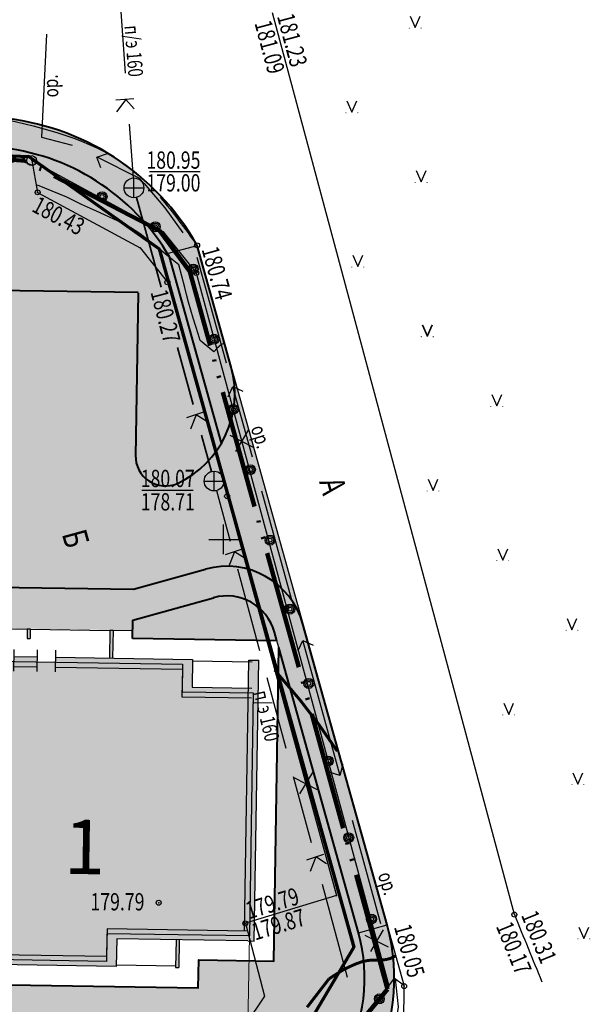
# Model space of a CAD drawing. Units: millimetres. Extents: x 1322350 to 1325140, y 493833 to 496082.
# Drawn here: x 1324062 to 1324091, y 495951 to 496000 of the extents above; entities that cross this region are included whole.
import ezdxf

# ---------------------------------------------------------------- set-up
doc = ezdxf.new("R2010")
doc.units = ezdxf.units.MM
for name, pattern in [('8_2', [5, 4, -1]), ('ACAD_ISO05W100', [33, 24, -3, 0, -3, 0, -3]), ('CONTI', [0])]:
    doc.linetypes.add(name, pattern=pattern)
doc.layers.get('Defpoints').update_dxf_attribs({"color": 6})
for name, color, linetype, lineweight in [('Газон', 64, 'Continuous', 30), ('Граница', 5, 'ACAD_ISO05W100', 70), ('Дороги', 146, 'Continuous', 40), ('Здания', 250, 'Continuous', 25), ('Здания штрих', 11, 'Continuous', 25), ('Номер по экспликации', 24, 'Continuous', 50), ('размеры', 250, 'Continuous', 30), ('Снос', 20, 'Continuous', 30), ('Штрих трот', 13, 'Continuous', 25)]:
    doc.layers.add(name, color=color, linetype=linetype, lineweight=lineweight)
doc.layers.add('Покрытия дорог', color=7, linetype='Continuous', lineweight=25, true_color=0xa6c3d8)
doc.layers.add('Топосъемка', color=251, linetype='Continuous')
doc.styles.add('MAIN', font='times.ttf')
doc.styles.add('SHRFT', font='arial.ttf', dxfattribs={"width": 0.75})
doc.styles.get("Standard").update_dxf_attribs({"font": 'simplex.shx', "width": 0.8})
doc.styles.add('style1', font='timesi.ttf')
doc.linetypes.add('122 Кан', pattern='A,2,-1,4,-1,1.5,-0.7,["К",style1,S=1,R=0,X=-0.68,Y=-0.5],-0.4,1.5,-1,4,-1,3', length=21.1)
doc.dimstyles.new('ISO-25', dxfattribs={"dimtxt": 2.5, "dimasz": 2.5, "dimexe": 1.25, "dimexo": 0.625, "dimtad": 1, "dimtxsty": 'Standard', "dimcen": 2.5, "dimadec": 0, "dimazin": 0, "dimtfac": 1, "dimtmove": 0, "dimatfit": 3, "dimfxl": 1, "dimarcsym": 0})
pattern_1 = [(0, (1447.065738607198, 378.4056191678974), (0.714375, 0.4124445967499999), [0.47625, -0.9524999999999999]), (120, (1447.065738607198, 378.4056191678974), (-0.7143749984391286, 0.4124445994535086), [0.4762499999999996, -0.9524999999999992]), (59.99999999999999, (1447.065738607198, 378.4056191678974), (1.560871365491323e-09, 0.8248891962035083), [-0.9524999999999999, 0.47625])]

# ---------------------------------------------------------------- blocks, each defined once
blk = doc.blocks.new('9эт дом')
at = {"layer": 'Здания'}
h = blk.add_hatch(color=256, dxfattribs=at)
h.dxf.hatch_style = 1
h.paths.add_polyline_path([(-7.300000000130385, 13.95000000001164), (-7.140000000130385, 13.95000000001164), (-7.140000000130385, 15.36999999999534), (-7.300000000130385, 15.36999999999534)])
h.paths.add_polyline_path([(-11.32000000006519, 15.36999999999534), (-11.48000000006519, 15.36999999999534), (-11.48000000006519, 14.86999999999534), (-11.32000000006519, 14.86999999999534)])
h.paths.add_polyline_path([(-13.85999999995343, 13.95000000001164), (-13.69999999995343, 13.95000000001164), (-13.69999999995343, 15.36999999999534), (-13.85999999995343, 15.36999999999534)])
h = blk.add_hatch(color=256, dxfattribs=at)
h.dxf.hatch_style = 1
h.paths.add_polyline_path([(-20.75, 13.95999999996275), (-21.25, 13.95999999996275), (-21.25, -0.2500000000000018), (-20.75, -0.2500000000000009)])
h = blk.add_hatch(color=256, dxfattribs=at)
h.dxf.hatch_style = 1
h.paths.add_polyline_path([(-0.2499999998835847, -0.2500000000000004), (0.2500000001164153, -0.2500000000000004), (0.2499999998835847, 13.95999999996275), (-0.2500000001164154, 13.95999999996275)])
h = blk.add_hatch(color=256, dxfattribs=at)
h.dxf.hatch_style = 1
h.paths.add_polyline_path([(-13.06500000017695, 13.45000000001164), (-13.06500000017695, 13.95000000001164), (-17.9000000001397, 13.95000000001164), (-17.9000000001397, 12.54999999998836), (-20.92000000015832, 12.54999999998836), (-20.92000000015832, 12.04999999998836), (-17.4000000001397, 12.04999999998836), (-17.4000000001397, 13.45000000001164)])
h.paths.add_polyline_path([(-10.95500000007451, 13.45000000001164), (-10.95500000007451, 13.95000000001164), (-12.13500000000931, 13.95000000001164), (-12.13500000000931, 13.45000000001164)])
h.paths.add_polyline_path([(-10.0250000001397, 13.95000000001164), (-10.0250000001397, 13.45000000001164), (-3.600000000093132, 13.45000000001164), (-3.600000000093132, 12.04999999998836), (-0.08000000012702912, 12.04999999998836), (-0.08000000013522168, 12.54999999998836), (-3.100000000093132, 12.54999999998836), (-3.100000000093132, 13.95000000001164)])
h = blk.add_hatch(color=256, dxfattribs=at)
h.dxf.hatch_style = 1
h.paths.add_polyline_path([(-14.30000000004657, -0.25), (-14.30000000004657, -1.650000000023283), (-6.699999999953434, -1.650000000023283), (-6.699999999953436, -0.25), (-0.07999999992549078, -0.25), (-0.07999999993368512, 0.25), (-7.199999999953434, 0.2500000000000001), (-7.199999999953434, -1.150000000023283), (-13.80000000004657, -1.150000000023283), (-13.80000000004657, 0.2500000000000001), (-20.92000000015832, 0.2500000000000001), (-20.92000000015832, -0.25)])
h = blk.add_hatch(color=256, dxfattribs=at)
h.dxf.hatch_style = 1
h.paths.add_polyline_path([(-3.700000000037253, -1.660000000032596), (-3.540000000037253, -1.660000000032596), (-3.540000000037253, -0.25), (-3.700000000037253, -0.25)])
h.paths.add_polyline_path([(-17.46000000004657, -1.660000000032596), (-17.30000000004657, -1.660000000032596), (-17.30000000004656, -0.25), (-17.46000000004657, -0.25)])
for p, q in [((-13.85999999995343, 15.36999999999534), (-13.85999999995343, 13.95000000001164)), ((-13.85999999986961, 15.36999999999534), (-13.69999999995343, 15.36999999999534)), ((-13.69999999995343, 15.36999999999534), (-13.69999999995343, 13.95000000001164)), ((-13.69999999995343, 15.34999999997672), (-11.47999999998137, 15.34999999997672)), ((-11.480000000065191, 15.36999999999534), (-11.480000000065191, 14.86999999999534)), ((-11.47999999998137, 15.36999999999534), (-11.32000000006519, 15.36999999999534)), ((-11.32000000006519, 15.36999999999534), (-11.32000000006519, 14.86999999999534)), ((-11.32000000006519, 15.34999999997672), (-7.300000000046566, 15.34999999997672)), ((-7.300000000130385, 15.36999999999534), (-7.300000000130385, 13.95000000001164)), ((-7.300000000046566, 15.36999999999534), (-7.140000000130385, 15.36999999999534)), ((-7.140000000130385, 15.36999999999534), (-7.140000000130385, 13.95000000001164)), ((-11.47999999998137, 14.86999999999534), (-11.32000000006519, 14.86999999999534)), ((-20.75, 13.95999999996275), (-21.25, 13.95999999996275)), ((-21.25, -0.25), (-21.25, 13.95999999996275)), ((-21.08000000015832, 13.95999999996275), (-21.08000000015832, -0.25)), ((-20.92000000015832, 13.95999999996275), (-20.92000000015832, -0.25)), ((-20.75, 0.25), (-20.75, 13.95999999996275)), ((-13.06500000017695, 14.31191490264609), (-13.06500000017695, 13.21587325644214)), ((-12.13500000000931, 14.31191490264609), (-12.13500000000931, 13.21587325644214)), ((-10.95500000007451, 14.31191490264609), (-10.95500000007451, 13.21587325644214)), ((-10.0250000001397, 14.31191490264609), (-10.0250000001397, 13.21587325644214)), ((-0.2500000000000001, 13.95999999996275), (0.25, 13.95999999996275)), ((-0.2500000000000002, 0.25), (-0.2500000000000001, 13.95999999996275)), ((0.25, -0.25), (0.25, 13.95999999996275)), ((-20.92000000015832, 13.86999999999534), (-17.9000000001397, 13.86999999999534)), ((-17.9000000001397, 12.54999999998836), (-17.9000000001397, 13.95000000001164)), ((-17.9000000001397, 13.95000000001164), (-13.06500000017695, 13.95000000001164)), ((-12.13500000000931, 13.95000000001164), (-10.95500000007451, 13.95000000001164)), ((-10.0250000001397, 13.95000000001164), (-3.100000000093132, 13.95000000001164)), ((-3.100000000093132, 13.95000000001164), (-3.100000000093132, 12.54999999998836)), ((-3.100000000093132, 13.86999999999534), (-0.0800000000745058, 13.87000000005355)), ((-17.4000000001397, 12.04999999998836), (-17.4000000001397, 13.45000000001164)), ((-17.4000000001397, 13.45000000001164), (-13.06500000017695, 13.45000000001164)), ((-12.13500000000931, 13.45000000001164), (-10.95500000007451, 13.45000000001164)), ((-10.0250000001397, 13.45000000001164), (-3.600000000093132, 13.45000000001164)), ((-3.600000000093132, 13.45000000001164), (-3.600000000093132, 12.04999999998836)), ((-20.92000000015832, 12.54999999998836), (-17.9000000001397, 12.54999999998836)), ((-3.100000000093132, 12.54999999998836), (-0.0800000000745058, 12.54999999998836)), ((-20.92000000015832, 12.04999999998836), (-17.4000000001397, 12.04999999998836)), ((-3.600000000093132, 12.04999999998836), (-0.08000000007450592, 12.04999999998836)), ((-13.80000000004657, 0.2500000000000001), (-20.92000000015832, 0.25)), ((-13.80000000004657, -1.150000000023283), (-13.80000000004657, 0.2500000000000001)), ((-0.07999999984167505, 0.25), (-7.199999999953434, 0.2500000000000001)), ((-7.199999999953434, 0.2500000000000001), (-7.199999999953434, -1.150000000023283)), ((-20.92000000015832, -0.25), (-21.25, -0.25)), ((-14.30000000004657, -0.25), (-20.92000000015832, -0.25)), ((-17.46000000004657, -0.25), (-17.46000000004657, -1.660000000032596)), ((-17.30000000004657, -0.25), (-17.30000000004657, -1.660000000032596)), ((-14.30000000004657, -1.650000000023283), (-14.30000000004657, -0.25)), ((-0.07999999984167516, -0.25), (-6.699999999953434, -0.25)), ((-6.699999999953434, -0.25), (-6.699999999953434, -1.650000000023283)), ((-3.700000000037253, -0.25), (-3.700000000037253, -1.660000000032596)), ((-3.540000000037253, -0.25), (-3.540000000037253, -1.660000000032596)), ((-0.07999999984167516, -0.25), (0.25, -0.25)), ((-7.199999999953434, -1.150000000023283), (-13.80000000004657, -1.150000000023283)), ((-17.30000000004657, -1.660000000032596), (-17.45999999996275, -1.660000000032596)), ((-17.30000000004657, -1.570000000006985), (-14.30000000004657, -1.570000000006985)), ((-6.699999999953434, -1.650000000023283), (-14.30000000004657, -1.650000000023283)), ((-6.699999999953434, -1.570000000006985), (-3.699999999953434, -1.570000000006985)), ((-3.699999999953434, -1.660000000032596), (-3.540000000037253, -1.660000000032596))]:
    blk.add_line(p, q, dxfattribs=at)
blk.add_lwpolyline([(-21, 0), (-21, 12.29999999998836), (-17.4000000001397, 12.29999999998836), (-17.4000000001397, 13.70000000001164), (-3.600000000093132, 13.70000000001164), (-3.600000000093132, 12.29999999998836), (0, 12.29999999998836), (0, 0), (-7.199999999953434, 0), (-7.199999999953434, -1.400000000023283), (-13.80000000004657, -1.400000000023283), (-13.80000000004657, 0)], close=True, dxfattribs=at)
blk = doc.blocks.new('_ArchTick')
at = {"color": 0, "linetype": 'ByBlock', "lineweight": 0, "const_width": 0.15}
blk.add_lwpolyline([(-0.5, -0.5), (0.5, 0.5)], dxfattribs=at)
blk = doc.blocks.new('*D86')
at = {"layer": 'Defpoints', "color": 0, "transparency": 16777216}
for p in [(1324074.091715591, 495953.9602707713), (1324052.94811981, 495945.1471636325), (1324073.527832584, 495918.6930661522)]:
    blk.add_point(p, dxfattribs=at)
at = {"layer": 'размеры', "color": 0, "lineweight": 20, "transparency": 16777216}
for p, q in [((1324074.091715591, 495953.9602707713), (1324073.519839166, 495918.193130051)), ((1324052.94811981, 495945.1471636325), (1324052.522522916, 495918.5288535642)), ((1324052.030580232, 495919.0367830824), (1324074.027768685, 495918.6850727352))]:
    blk.add_line(p, q, dxfattribs=at)
for p, rotation in [((1324052.530516333, 495919.0287896654), 179.0839828642422), ((1324073.527832584, 495918.6930661522), 359.0839828642422)]:
    blk.add_blockref('_ArchTick', p, dxfattribs=dict(at, rotation=rotation))
at = {"layer": 'размеры', "transparency": 16777216, "insert": (1324063.049062841, 495920.1048165415), "char_height": 1.25, "attachment_point": 5, "rotation": 359.08398286424216}
blk.add_mtext('21,0', dxfattribs=at)
blk = doc.blocks.new('BL_333')
at = {"color": 0}
for p, q in [((0, -1.5), (0, 1.5)), ((-1.5, 0), (1.5, 0))]:
    blk.add_line(p, q, dxfattribs=at)
blk = doc.blocks.new('416')
blk.add_lwpolyline([(-0.25, 0.6000000000000179), (0, 0.02499999999999991), (0.25, 0.5999999999999823)])
at = {"const_width": 0.025}
for points in [[(-0.3125, 0, 1), (-0.2874999999999943, 0, 1)], [(0.2874999999999943, 0, 1), (0.3125, 0, 1)]]:
    blk.add_lwpolyline(points, format="xyb", close=True, dxfattribs=at)
blk = doc.blocks.new('117(2_2)')
for points in [[(0, -0.5), (0, 0.5)], [(-0.5, 0), (0.5, 0)]]:
    blk.add_lwpolyline(points)
blk.add_circle((0, 0), 0.5)

msp = doc.modelspace()

# ---------------------------------------------------------------- hatches: boundary and pattern name
at = {"layer": 'Газон', "linetype": 'Continuous', "ltscale": 100}
h = msp.add_hatch(color=256, dxfattribs=at)
h.dxf.hatch_style = 1
h.set_gradient(color1=(141, 185, 152), color2=(195, 223, 200), tint=1, name='SPHERICAL')
edge = h.paths.add_edge_path()
edge.add_arc((1324068.353846834, 495981.4038837123), 4.999999999661163, 294.8249464500907, 330.0308585499442)
edge.add_line((1324072.685319683, 495978.9062162091), (1324070.053750347, 495988.329094374))
edge.add_arc((1324060.31249611, 495982.6461831873), 11.27774417436125, 30.25868787811959, 84.85558803021625)
edge.add_line((1324061.323730114, 495993.8784990417), (1324050.470437497, 495994.3895310018))
edge.add_line((1324050.470437497, 495994.3895310018), (1324050.423846773, 495993.4026698454))
edge.add_line((1324050.423846773, 495993.4026698454), (1324041.43378174, 495993.8253088391))
edge.add_line((1324041.43378174, 495993.8253088391), (1324041.056616092, 495982.801295761))
edge.add_line((1324041.056616092, 495982.801295761), (1324043.19471504, 495981.7186219356))
edge.add_arc((1324041.036190121, 495983.8020734405), 2.999999999902486, 316.013900211051, 359.0839828713505)
edge.add_line((1324044.035806728, 495983.7541129389), (1324044.0858723, 495986.885387973))
edge.add_line((1324044.0858723, 495986.885387973), (1324068.471543979, 495986.5212289437))
edge.add_line((1324068.471543979, 495986.5212289437), (1324068.339159281, 495978.2414294999))
edge.add_arc((1324069.839431402, 495978.2349569029), 1.500286082588812, 179.7528113807567, 294.1434906835032)
h = msp.add_hatch(color=256, dxfattribs=at)
h.dxf.hatch_style = 1
h.set_gradient(color1=(141, 185, 152), color2=(195, 223, 200), tint=1, name='SPHERICAL')
edge = h.paths.add_edge_path()
edge.add_line((1324075.479803543, 495968.8999888997), (1324075.356117629, 495969.3428718911))
edge.add_arc((1324072.948254535, 495968.6704171932), 2.500000000487647, 15.6036917148576, 105.6036916913714)
edge.add_line((1324072.275799838, 495971.0782802877), (1324068.206457794, 495969.9418169323))
edge.add_line((1324068.206457794, 495969.9418169323), (1324068.191663304, 495969.0165180797))
edge.add_line((1324068.191663304, 495969.0165180797), (1324075.479803543, 495968.8999888997))
h = msp.add_hatch(color=256, dxfattribs=at)
h.dxf.hatch_style = 1
h.set_gradient(color1=(141, 185, 152), color2=(195, 223, 200), tint=1, name='SPHERICAL')
h.paths.add_polyline_path([(1324079.368229619, 495949.1924568334), (1324079.583487377, 495949.4530320136, 0.1397945662131339), (1324079.608909142, 495954.1148724821), (1324075.575278591, 495968.5581207484), (1324075.321572302, 495952.6904469758), (1324071.532056655, 495952.7510370766), (1324071.509515218, 495951.3412172711), (1324055.591549757, 495951.5957276678), (1324055.614091192, 495953.0055474732), (1324054.324256051, 495953.026170489), (1324054.17797652, 495943.877339837), (1324050.388460873, 495943.9379299378), (1324050.365919437, 495942.5281101323), (1324034.447953975, 495942.782620529), (1324034.47049541, 495944.1924403344), (1324033.18066027, 495944.2130633502), (1324033.068365691, 495937.1897698333), (1324041.828229619, 495939.6624568334), (1324052.448229619, 495942.3724568334)])
at = {"layer": 'Здания штрих'}
h = msp.add_hatch(color=256, dxfattribs=at)
h.dxf.hatch_style = 1
h.paths.add_polyline_path([(1324074.03438889, 495966.0127275187), (1324070.684817012, 495966.0662834125), (1324070.707198579, 495967.4661044959), (1324064.283019679, 495967.5688199041), (1324064.287016387, 495967.8187879547), (1324063.357135239, 495967.8336557103), (1324063.35313853, 495967.5836876597), (1324062.173289332, 495967.6025521238), (1324062.17728604, 495967.8525201743), (1324061.247404892, 495967.8673879299), (1324061.243408183, 495967.6174198794), (1324056.908962186, 495967.6867228046), (1324056.886580618, 495966.2869017212), (1324053.53700874, 495966.340457615), (1324053.3483641, 495954.5419656266), (1324060.297475906, 495954.4308571306), (1324060.275094339, 495953.0310360472), (1324066.874250875, 495952.925522943), (1324066.896632442, 495954.3253440264), (1324073.845744249, 495954.2142355304)])
at = {"layer": 'Покрытия дорог'}
h = msp.add_hatch(color=256, dxfattribs=at)
h.dxf.hatch_style = 1
edge = h.paths.add_edge_path()
edge.add_arc((1324058.850761462, 495956.6542696602), 15.00000000066125, 89.08398286475602, 118.46431694133881, ccw=False)
edge.add_line((1324059.090563971, 495971.6523526969), (1324068.231470521, 495971.5061998636))
edge.add_line((1324068.231470521, 495971.5061998636), (1324071.872327019, 495972.5229981442))
edge.add_arc((1324072.948254535, 495968.6704171937), 3.999999999885362, 15.603691699183173, 105.6036917018165, ccw=False)
edge.add_line((1324076.800835485, 495969.746344709), (1324073.169580121, 495982.7488054174))
edge.add_arc((1324068.353853933, 495981.4038960233), 4.999999999848497, -65.1829772298857, 15.60369169838009, ccw=False)
edge.add_arc((1324069.839431402, 495978.2349569036), 1.500286082908342, 178.4151541867639, 294.11752496245606, ccw=False)
edge.add_line((1324068.339719231, 495978.2764506915), (1324068.471543979, 495986.5212289437))
edge.add_line((1324068.471543979, 495986.5212289437), (1324044.0858723, 495986.885387973))
edge.add_line((1324044.0858723, 495986.885387973), (1324044.035806728, 495983.7541129389))
edge.add_arc((1324041.03619012, 495983.8020734417), 3.000000001058458, 269.08398288726755, 359.0839828483636, ccw=False)
edge.add_line((1324040.988229619, 495980.8024568334), (1324040.638229619, 495970.5724568334))
edge.add_line((1324040.638229619, 495970.5724568334), (1324034.898229619, 495970.7924568334))
edge.add_line((1324034.898229619, 495970.7924568334), (1324034.878559129, 495970.2175165124))
edge.add_arc((1324031.880313407, 495970.3200962009), 3.000000000013041, 289.36615028677784, 358.0404902999835, ccw=False)
edge.add_arc((1323995.817235272, 496072.9201713196), 111.7534873874076, 289.2639754380802, 289.3661532008481, ccw=False)
edge.add_line((1324032.687048108, 495967.4239209374), (1324024.153591664, 495967.5603613255))
edge.add_line((1324024.153591664, 495967.5603613255), (1323996.156663529, 495968.0080007745))
edge.add_line((1323996.156663529, 495968.0080007745), (1323996.140676695, 495967.0081285721))
edge.add_arc((1323994.640868391, 495967.0321088228), 1.499999999703724, 269.08398285123616, 359.0839828734314, ccw=False)
edge.add_line((1323994.61688814, 495965.5323005195), (1323979.768456854, 495965.7697102655))
edge.add_line((1323979.768456854, 495965.7697102655), (1323979.279259734, 495935.1736208718))
edge.add_arc((1323973.280026519, 495935.269541876), 6.000000000234036, 355.9544172646613, 359.08398286030615, ccw=False)
edge.add_line((1323979.265075951, 495934.8462413814), (1323984.782294865, 495934.7573129246))
edge.add_arc((1323990.777790061, 495934.989772281), 5.999999999768083, 179.0839828591236, 182.2203790532744, ccw=False)
edge.add_line((1323984.778556847, 495935.0856932853), (1323985.083905376, 495954.1832523511))
edge.add_arc((1323991.08313859, 495954.0873313478), 5.999999999287943, 89.08398285794982, 179.0839828690564, ccw=False)
edge.add_line((1323991.179059594, 495960.0865645616), (1324023.549645936, 495959.5689952283))
edge.add_arc((1324023.789449986, 495974.5670782393), 14.99999999959586, 269.0839769773493, 285.8760691065571)
edge.add_arc((1323995.817208383, 496072.9202530924), 117.2535735506869, 285.8760739320315, 298.4643161519816)
at = {"layer": 'Штрих трот'}
h = msp.add_hatch(dxfattribs=at)
h.set_pattern_fill('HONEY', color=256, scale=0.15)
h.set_pattern_definition(pattern_1)
edge = h.paths.add_edge_path()
edge.add_line((1324039.898229619, 495933.0424568334), (1324074.006795699, 495942.1683125452))
edge.add_arc((1324071.422174622, 495951.828526512), 9.999999999841469, 284.978828608746, 375.6036917012711)
edge.add_line((1324081.053626998, 495954.5183453007), (1324079.608909142, 495954.1148724824))
edge.add_arc((1324071.422174622, 495951.8285265119), 8.499999999763403, -75.0211713913647, 15.603691701803314, ccw=False)
edge.add_line((1324073.619102537, 495943.6173446402), (1324039.527298591, 495934.4959736908))
edge.add_line((1324039.527298591, 495934.4959736908), (1324022.717439884, 495930.4126800296))
edge.add_arc((1324019.530813151, 495943.5311940482), 13.49999999981346, 269.08398286421095, 283.65331394713843, ccw=False)
edge.add_line((1324019.314990893, 495930.032919316), (1323990.705849309, 495930.4903473706))
edge.add_arc((1323990.777790061, 495934.989772281), 4.499999999582358, 183.2699561735416, 269.0839828690801, ccw=False)
edge.add_line((1323986.285116674, 495934.7330899191), (1323984.782294865, 495934.7573129246))
edge.add_arc((1323990.777790062, 495934.9897722816), 6.000000000258201, 182.2203790592118, 269.0839828625293)
edge.add_line((1323990.681869058, 495928.990539067), (1324019.291010641, 495928.5331110124))
edge.add_arc((1324019.530813151, 495943.5311940489), 15.0000000004538, 269.083982863856, 283.6533139469394)
edge.add_line((1324023.071509521, 495928.9550673608), (1324039.898229619, 495933.0424568334))
edge = h.paths.add_edge_path()
edge.add_arc((1324060.305307231, 495982.6350660199), 12.78946264585067, 29.39483531484345, 84.82797789242726)
edge.add_line((1324061.458229619, 495995.3724568334), (1324050.541748942, 495995.9000139669))
edge.add_line((1324050.541748942, 495995.9000139669), (1324050.470437497, 495994.3895310018))
edge.add_line((1324050.470437497, 495994.3895310018), (1324061.387491875, 495993.8741257046))
edge.add_arc((1324060.229568446, 495982.4136709998), 11.51880239898769, 31.94885494645399, 84.23061780591172, ccw=False)
edge.add_line((1324070.003511762, 495988.5089840151), (1324072.685319683, 495978.906216209))
edge.add_arc((1324068.353853933, 495981.4038960231), 4.999999999726866, 330.0306957049323, 370.4466807848657)
edge.add_line((1324073.270974279, 495982.3104981919), (1324076.800835485, 495969.746344709))
edge.add_arc((1324072.948254535, 495968.6704171937), 3.999999999878798, 15.60369169838015, 66.92150424759278)
edge.add_line((1324074.516221981, 495972.3502919315), (1324075.479803543, 495968.8999888997))
edge.add_line((1324075.479803543, 495968.8999888997), (1324075.575278591, 495968.5581207484))
edge.add_line((1324075.575278591, 495968.5581207484), (1324079.608909141, 495954.1148724823))
edge.add_line((1324079.608909141, 495954.1148724823), (1324081.053626998, 495954.5183453007))
edge.add_line((1324081.053626998, 495954.5183453007), (1324071.448229619, 495988.9124568335))
h = msp.add_hatch(dxfattribs=at)
h.set_pattern_fill('HONEY', color=256, scale=0.15)
h.set_pattern_definition(pattern_1)
edge = h.paths.add_edge_path()
edge.add_arc((1323991.083138591, 495954.0873313469), 4.500000000291927, 89.08398286329401, 179.0839828603299, ccw=False)
edge.add_line((1323991.155079344, 495958.586756258), (1323996.294422464, 495958.5045839312))
edge.add_line((1323996.294422464, 495958.5045839312), (1323996.226798156, 495954.2751245153))
edge.add_line((1323996.226798156, 495954.2751245153), (1324004.945683761, 495954.1357193224))
edge.add_line((1324004.945683761, 495954.1357193224), (1324005.013308069, 495958.3651787392))
edge.add_line((1324005.013308069, 495958.3651787392), (1324017.291738714, 495958.1688604181))
edge.add_line((1324017.291738714, 495958.1688604181), (1324017.224114406, 495953.9394010021))
edge.add_line((1324017.224114406, 495953.9394010021), (1324025.943000012, 495953.7999958099))
edge.add_line((1324025.943000012, 495953.7999958099), (1324026.013633736, 495958.217674612))
edge.add_arc((1324023.789451565, 495974.5670786887), 16.49999999984878, 277.746992540006, 285.8760639149942)
edge.add_arc((1323995.817206792, 496072.920252636), 118.7535735470578, 285.8760747407247, 287.1953344324037)
edge.add_line((1324030.924356759, 495959.4746742675), (1324031.924011711, 495959.4450997997))
edge.add_line((1324031.924011711, 495959.4450997997), (1324035.270439183, 495959.3816018151))
edge.add_line((1324035.270439183, 495959.3816018151), (1324035.289410625, 495960.3814218345))
edge.add_line((1324035.289410625, 495960.3814218345), (1324035.298049172, 495960.9217065956))
edge.add_arc((1323995.817206789, 496072.9202526346), 118.7535735466118, 289.4181706681298, 290.3517185174596)
edge.add_line((1324037.11757439, 495961.5798248192), (1324038.348645582, 495961.560141373))
edge.add_line((1324038.348645582, 495961.560141373), (1324038.33573652, 495960.7527637361))
edge.add_line((1324038.33573652, 495960.7527637361), (1324047.054622125, 495960.6133585437))
edge.add_line((1324047.054622125, 495960.6133585437), (1324047.13801065, 495965.8287668793))
edge.add_arc((1323995.817206792, 496072.9202526387), 118.7535735495064, 295.6048563095682, 298.1947395649259)
edge.add_line((1324051.924689722, 495968.2571665481), (1324052.068769702, 495968.2572977031))
edge.add_line((1324052.068769702, 495968.2572977031), (1324053.067607492, 495968.2582069385))
edge.add_line((1324053.067607492, 495968.2582069385), (1324060.456503199, 495968.1300655135))
edge.add_line((1324060.456503199, 495968.1300655135), (1324060.479204504, 495969.549884041))
edge.add_line((1324060.479204504, 495969.549884041), (1324067.198345704, 495969.4424525167))
edge.add_line((1324067.198345704, 495969.4424525167), (1324068.198217906, 495969.4264656826))
edge.add_line((1324068.198217906, 495969.4264656826), (1324068.206457794, 495969.9418169323))
edge.add_line((1324068.206457794, 495969.9418169323), (1324072.275799838, 495971.0782802876))
edge.add_arc((1324072.948254535, 495968.6704171933), 2.500000000100264, 15.603691713723208, 105.60369169794609, ccw=False)
edge.add_line((1324075.356117629, 495969.3428718911), (1324074.516221981, 495972.3502919315))
edge.add_arc((1324072.948254535, 495968.6704171933), 4.000000000232094, 66.92150424988057, 105.6036917004709)
edge.add_line((1324071.872327019, 495972.5229981442), (1324068.231470521, 495971.5061998637))
edge.add_line((1324068.231470521, 495971.5061998637), (1324059.512584915, 495971.6456050558))
edge.add_line((1324059.512584915, 495971.6456050558), (1324059.09056397, 495971.6523526969))
edge.add_arc((1324058.850760726, 495956.6542696726), 14.99999999997911, 89.08398005668742, 118.4643144925594)
edge.add_arc((1323995.817208586, 496072.9202536132), 117.2535735510785, 285.8760737673299, 298.464315943772, ccw=False)
edge.add_arc((1324023.789448445, 495974.5670782647), 15.00000000032248, 269.0839828647346, 285.8760747422309, ccw=False)
edge.add_line((1324023.549645936, 495959.5689952283), (1323991.179059594, 495960.0865645616))
edge.add_arc((1323991.08313859, 495954.0873313476), 5.999999999593833, 89.08398286020845, 179.0839828668688)
edge.add_line((1323985.083905376, 495954.1832523511), (1323984.778556847, 495935.0856932853))
edge.add_arc((1323990.777790061, 495934.989772281), 5.999999999769364, 179.0839828596793, 182.2203790538298)
edge.add_line((1323984.782294865, 495934.7573129246), (1323986.285116674, 495934.7330899191))
edge.add_arc((1323990.777790062, 495934.9897722822), 4.500000000739721, 179.0839828745042, 183.2699561889743, ccw=False)
edge.add_line((1323986.278365151, 495935.0617130343), (1323986.58371368, 495954.1592721))

# ---------------------------------------------------------------- linework, layer by layer
at = {"layer": 'Граница', "color": 1, "linetype": 'Continuous'}
msp.add_lwpolyline([(1323969.948893182, 495997.1007549121), (1324062.935793457, 495993.4006063138), (1324069.53714286, 495988.736553986), (1324079.381008914, 495953.3864263384), (1324074.611464135, 495945.3322102661), (1324022.805801779, 495931.9008274662), (1324009.604047628, 495931.8997473672), (1323965.524250968, 495933.6519641267)], dxfattribs=at)
at = {"layer": 'Граница', "linetype": 'ACAD_ISO05W100', "lineweight": 100, "ltscale": 0.25}
msp.add_lwpolyline([(1323977.018229619, 495934.8824568334), (1324022.308229619, 495934.1524568334), (1324041.828229619, 495939.6624568334), (1324052.448229619, 495942.3724568334), (1324079.368229619, 495949.1924568334), (1324081.078229619, 495951.2624568334), (1324071.078229619, 495987.5824568334), (1324069.558229619, 495989.6524568334), (1324062.748229619, 495993.1824568334), (1324058.798229619, 495993.4924568334), (1324019.948229619, 495994.7424568334), (1323978.398229619, 495996.6524568334), (1323978.248229619, 495993.9524568334), (1323977.658229619, 495964.9324568334), (1323977.018229619, 495934.8824568334)], dxfattribs=at)
at = {"layer": 'Дороги'}
for p, q in [((1324073.169580121, 495982.7488054174), (1324071.448229619, 495988.9124568334)), ((1324072.685319683, 495978.906216209), (1324070.053750347, 495988.3290943739)), ((1324068.471543979, 495986.5212289437), (1324044.0858723, 495986.885387973)), ((1324068.231470521, 495971.5061998636), (1324071.872327019, 495972.5229981442)), ((1324059.090563971, 495971.6523526969), (1324068.231470521, 495971.5061998636)), ((1324068.206457794, 495969.9418169323), (1324072.275799838, 495971.0782802876)), ((1324068.191663304, 495969.0165180797), (1324068.206457794, 495969.9418169323)), ((1324075.479803543, 495968.8999888997), (1324075.356117629, 495969.3428718908)), ((1324081.053626998, 495954.5183453006), (1324076.800835485, 495969.746344709)), ((1324075.479803543, 495968.8999888997), (1324068.191663304, 495969.0165180797)), ((1324079.608922368, 495954.1148251218), (1324075.575278591, 495968.5581207484))]:
    msp.add_line(p, q, dxfattribs=at)
for points in [[(1324068.471273031, 495986.5042828997), (1324068.339159281, 495978.2414295033)], [(1323988.831187978, 495953.9833196152), (1323988.5720414, 495937.7753912144), (1323992.361557047, 495937.7148011136), (1323992.339015611, 495936.3049813082), (1324008.256981073, 495936.0504709114), (1324008.279522509, 495937.460290717), (1324013.358873298, 495937.3790776004), (1324013.336331862, 495935.969257795), (1324029.254297324, 495935.7147473983), (1324029.27683876, 495937.1245672037), (1324033.066354407, 495937.063977103), (1324033.18066027, 495944.2130633502), (1324034.47049541, 495944.1924403344), (1324034.447953975, 495942.782620529), (1324050.365919437, 495942.5281101323), (1324050.388460873, 495943.9379299378), (1324054.17797652, 495943.877339837), (1324054.324256051, 495953.026170489), (1324055.614091192, 495953.0055474732), (1324055.591549757, 495951.5957276678), (1324071.509515218, 495951.3412172711), (1324071.532056655, 495952.7510370766), (1324075.321572302, 495952.6904469758), (1324075.575278591, 495968.5581207487)]]:
    msp.add_lwpolyline(points, dxfattribs=at)
for centre, radius, start, end in [((1324060.31249611, 495982.6461831874), 12.77774417435749, 29.36722517881696, 84.855588029198), ((1324060.31249611, 495982.6461831872), 11.2777441745037, 30.25868787701248, 84.85558802909361), ((1324068.353853932, 495981.4038960232), 5, 294.8170229277624, 15.60369169937564), ((1324069.839431402, 495978.234956903), 1.500286082626795, 178.41515416627, 294.1175249850453), ((1324072.948254535, 495968.6704171936), 4, 15.60369170057996, 105.603691700248), ((1324072.948254535, 495968.6704171936), 2.5, 15.60369170057996, 105.603691700248), ((1324071.422174621, 495951.8285265121), 10, 284.978828609243, 15.60369170012633), ((1324071.422174621, 495951.8285265121), 8.5, 284.978828609243, 15.60369170012633)]:
    msp.add_arc(centre, radius, start, end, dxfattribs=at)
at = {"layer": 'Снос'}
for p, q in [((1324073.096988774, 495979.306427421), (1324074.287416866, 495978.7031322031)), ((1324074.038532159, 495979.5646398346), (1324073.395272124, 495978.4799899927)), ((1324076.333581503, 495961.9761297781), (1324077.524009594, 495961.3728345603)), ((1324077.275124888, 495962.2343421918), (1324076.631864852, 495961.1496923499)), ((1324079.920988974, 495954.0092344904), (1324081.111417066, 495953.4059392725)), ((1324080.862532359, 495954.267446904), (1324080.219272324, 495953.1827970622))]:
    msp.add_line(p, q, dxfattribs=at)
at = {"layer": 'Топосъемка'}
for p, q in [((1324068.243309792, 495996.3202990024), (1324067.342591082, 495996.2645692435)), ((1324067.843908119, 495996.2942547349), (1324067.375917798, 495995.6613368422)), ((1324068.272995284, 495995.8189819654), (1324067.843908119, 495996.2942547349)), ((1324066.38510846, 495993.3682403607), (1324066.916840631, 495993.5625619994)), ((1324066.579430099, 495992.8365081906), (1324066.38510846, 495993.3682403607)), ((1324069.037272115, 495992.6481930398), (1324071.610045767, 495992.6481930398)), ((1324073.016449313, 495981.2455874852), (1324073.251166778, 495981.7607648448)), ((1324073.251166778, 495981.7607648448), (1324073.766344138, 495981.5260473806)), ((1324071.777246456, 495980.471700988), (1324070.921934123, 495980.1838801878)), ((1324071.39832525, 495980.3427873731), (1324071.110834879, 495979.6100191381)), ((1324071.936153641, 495979.9953098604), (1324071.39832525, 495980.3427873731)), ((1324068.664037345, 495976.530118556), (1324071.255844011, 495976.530118556)), ((1324073.720815033, 495973.5333305087), (1324072.8655027, 495973.2455097085)), ((1324073.341893828, 495973.4044168938), (1324073.054403456, 495972.6716486588)), ((1324073.879722219, 495973.0569393811), (1324073.341893828, 495973.4044168938)), ((1324076.561938049, 495968.4046404489), (1324076.796655513, 495968.9198178085)), ((1324076.796655513, 495968.9198178085), (1324077.311832873, 495968.6851003443)), ((1324078.824337894, 495962.633661127), (1324078.670211765, 495962.0889179432)), ((1324078.670211765, 495962.0889179432), (1324078.125468581, 495962.2430440722)), ((1324077.832590828, 495958.0892570564), (1324076.977278495, 495957.8014362562)), ((1324077.453669623, 495957.9603434415), (1324077.166179251, 495957.2275752065)), ((1324077.991498013, 495957.6128659289), (1324077.453669623, 495957.9603434415)), ((1324081.094705628, 495951.3660147038), (1324081.430290521, 495951.8219563441)), ((1324081.430290521, 495951.8219563441), (1324081.886232162, 495951.4863714508))]:
    msp.add_line(p, q, dxfattribs=at)
at = {"layer": 'Топосъемка', "linetype": 'CONTI'}
for points in [[(1324067.837371508, 495997.6194782079), (1324067.607560625, 496000.7477153154)], [(1324068.227507524, 495992.3088595532), (1324068.026556226, 495995.0442535399)], [(1324063.088229619, 495993.2024568334), (1324069.738229619, 495989.6024568334), (1324071.408229619, 495987.5124568334), (1324081.138229619, 495951.4424568334)], [(1324072.437682049, 495976.4995054193), (1324073.125583883, 495973.9331328688)], [(1324073.500288103, 495972.5352144815), (1324074.604417436, 495968.4160116065)], [(1324074.974041378, 495967.0370463361), (1324075.931756556, 495963.464074406)], [(1324076.313681578, 495962.0392171876), (1324077.213218962, 495958.6832906059)], [(1324077.775440751, 495956.585795738), (1324079.039176015, 495951.8711470326)], [(1324081.138229619, 495951.4424568334), (1324079.478229619, 495949.3724568334), (1324048.862355025, 495941.2533892822)]]:
    msp.add_lwpolyline(points, dxfattribs=at)
at = {"layer": 'Топосъемка', "linetype": 'Continuous'}
for points in [[(1324087.488229619, 495955.0424568334), (1324075.258229619, 496000.6724568334)], [(1324063.831731563, 495999.5999777872), (1324063.584301193, 495994.3852431235), (1324065.129877997, 495993.9769775525)], [(1324061.794738339, 495993.0124812126), (1324063.088229619, 495993.4524568334)], [(1324063.134025222, 495992.9566870981), (1324061.79878421, 495993.5124562182)], [(1324066.383422607, 495993.3902109551), (1324066.860603293, 495993.1604572913), (1324068.05476948, 495992.5480643752), (1324068.504734743, 495992.3308562628), (1324068.766377225, 495992.0393117837), (1324069.812838177, 495990.8045031158), (1324070.726911235, 495989.5497300995)], [(1324063.088229619, 495993.2024568334), (1324063.388229619, 495991.5924568334), (1324068.568229619, 495988.7924568334), (1324069.948229619, 495987.0424568334), (1324072.968229619, 495976.2224568334), (1324078.488229619, 495956.0024568334), (1324073.888229619, 495954.6024568334), (1324074.858229619, 495950.9124568334), (1324073.888229619, 495949.4724568334), (1324064.278229619, 495947.0524568334), (1324048.281714143, 495943.5396827437)], [(1324071.448229619, 495988.9124568334), (1324081.918229619, 495951.4224568334)], [(1324071.432574698, 495988.3155828844), (1324071.992284084, 495986.323017468), (1324072.917628116, 495982.9622044059)], [(1324073.245754259, 495981.7704631838), (1324074.227937394, 495978.2032127417)], [(1324074.702110846, 495976.4810334465), (1324076.199006102, 495971.0443688628)], [(1324076.794916699, 495968.880045055), (1324078.668604834, 495962.0748835794)], [(1324079.289815463, 495959.818671054), (1324080.72776042, 495954.5961116292)], [(1324081.462821803, 495951.7953630327), (1324081.616787789, 495950.3711776621), (1324081.262208007, 495947.9112804211), (1324080.818983278, 495946.4486388184), (1324079.744831073, 495945.3051864707)]]:
    msp.add_lwpolyline(points, dxfattribs=at)
at = {"layer": 'Топосъемка'}
for points in [[(1324068.568229619, 495989.5024568334), (1324067.858229619, 495989.9424568334), (1324067.458229619, 495990.1324568334), (1324067.018229619, 495990.3324568334), (1324066.548229619, 495990.5524568334), (1324066.068229619, 495990.7724568334), (1324065.608229619, 495990.9824568334), (1324065.198229619, 495991.1824568334), (1324064.858229619, 495991.3524568334), (1324063.388229619, 495991.9624568334)], [(1324070.528229619, 495987.9224568334), (1324069.858229619, 495988.4624568334), (1324069.738229619, 495988.5624568334), (1324069.618229619, 495988.6724568334), (1324068.568229619, 495989.5024568334)], [(1324072.82975808, 495983.9656085042), (1324072.678229619, 495983.8924568334), (1324072.458229619, 495983.7024568334), (1324072.298229619, 495983.5224568334), (1324071.608229619, 495984.0924568334), (1324071.498229619, 495984.4324568334), (1324071.388229619, 495984.8124568334), (1324071.258229619, 495985.2224568334), (1324071.138229619, 495985.6324568334), (1324071.018229619, 495986.0424568334), (1324070.918229619, 495986.4324568334), (1324070.828229619, 495986.7724568334), (1324070.528229619, 495987.9224568334)]]:
    msp.add_lwpolyline(points, dxfattribs=at)
at = {"layer": 'Топосъемка', "linetype": '122 Кан', "lineweight": 35}
for points in [[(1324068.38987083, 495991.3400974326), (1324069.627951887, 495986.8035238811)], [(1324070.463402026, 495983.7422695446), (1324071.250384402, 495980.8586106671)], [(1324071.674080353, 495979.306105008), (1324072.176588408, 495977.4648162341)]]:
    msp.add_lwpolyline(points, dxfattribs=at)
at = {"layer": 'Топосъемка', "const_width": 0.15}
for points in [[(1324078.538229619, 495963.3124568334), (1324077.598229619, 495964.6724568334), (1324076.668229619, 495965.8824568334), (1324075.370989084, 495967.4210444447)], [(1324078.118229619, 495951.7924568334), (1324078.458229619, 495952.0124568334), (1324078.798229619, 495952.2224568334), (1324079.148229619, 495952.4024568334), (1324079.488229619, 495952.5524568334), (1324079.798229619, 495952.6624568334), (1324080.088229619, 495952.7224568334), (1324080.348229619, 495952.7424568334), (1324080.578229619, 495952.7424568334), (1324080.798229619, 495952.7424568334), (1324081.028229619, 495952.7724568334), (1324081.248229619, 495952.8324568334), (1324081.498229619, 495952.9624568334)], [(1324077.008229619, 495950.3524568334), (1324078.118229619, 495951.7924568334)]]:
    msp.add_lwpolyline(points, dxfattribs=at)
at = {"layer": 'Топосъемка'}
for centre, radius in [((1324063.088229619, 495993.2024568334), 0.25), ((1324063.388229619, 495991.5924568334), 0.125), ((1324066.647439099, 495991.3779732966), 0.25), ((1324066.647439099, 495991.3779732966), 0.1799999999348074), ((1324066.647439099, 495991.3779732966), 0.1000000000931323), ((1324069.334662838, 495989.8511416267), 0.25), ((1324069.334662838, 495989.8511416267), 0.1799999999348074), ((1324069.334662838, 495989.8511416267), 0.1000000000931323), ((1324071.448229619, 495988.9124568334), 0.125), ((1324071.258470742, 495987.7135772887), 0.25), ((1324071.258470742, 495987.7135772887), 0.1799999999348074), ((1324071.258470742, 495987.7135772887), 0.1000000000931323), ((1324071.408229619, 495987.5124568334), 0.125), ((1324069.948229619, 495987.0424568334), 0.125), ((1324072.301156554, 495984.16295361), 0.25), ((1324072.301156554, 495984.16295361), 0.1799999999348074), ((1324072.301156554, 495984.16295361), 0.1000000000931323), ((1324073.274901241, 495980.6087855007), 0.25), ((1324073.274901241, 495980.6087855007), 0.1799999999348074), ((1324073.274901241, 495980.6087855007), 0.1000000000931323), ((1324074.145806566, 495977.5623556928), 0.25), ((1324074.145806566, 495977.5623556928), 0.1799999999348074), ((1324074.145806566, 495977.5623556928), 0.1000000000931323), ((1324072.968229619, 495976.2224568334), 0.125), ((1324075.139423594, 495973.9915444983), 0.25), ((1324075.139423594, 495973.9915444983), 0.1799999999348074), ((1324075.139423594, 495973.9915444983), 0.1000000000931323), ((1324075.948229619, 495970.5524568334), 0.125), ((1324076.144763783, 495970.5012112136), 0.25), ((1324076.144763783, 495970.5012112136), 0.1799999999348074), ((1324076.144763783, 495970.5012112136), 0.1000000000931323), ((1324077.095290276, 495966.7387105096), 0.25), ((1324077.095290276, 495966.7387105096), 0.1799999999348074), ((1324077.095290276, 495966.7387105096), 0.1000000000931323), ((1324078.08542204, 495962.8177887232), 0.25), ((1324078.08542204, 495962.8177887232), 0.1799999999348074), ((1324078.08542204, 495962.8177887232), 0.1000000000931323), ((1324079.115159076, 495958.9364722074), 0.25), ((1324079.115159076, 495958.9364722074), 0.1799999999348074), ((1324079.115159076, 495958.9364722074), 0.1000000000931323), ((1324069.508229619, 495955.6424568334), 0.125), ((1324080.263711923, 495954.8175240682), 0.25), ((1324080.263711923, 495954.8175240682), 0.1799999999348074), ((1324080.263711923, 495954.8175240682), 0.1000000000931323), ((1324087.488229619, 495955.0424568334), 0.125), ((1324073.888229619, 495954.6024568334), 0.125), ((1324081.918229619, 495951.4224568334), 0.125), ((1324080.659764628, 495950.7777864702), 0.25), ((1324080.659764628, 495950.7777864702), 0.1799999999348074), ((1324080.659764628, 495950.7777864702), 0.1000000000931323)]:
    msp.add_circle(centre, radius, dxfattribs=at)
at = {"layer": 'Топосъемка', "linetype": 'Continuous'}
msp.add_open_spline([(1324061.458229619, 495995.3724568334), (1324063.74102011, 495994.8335524985), (1324066.487540048, 495994.1851743375), (1324068.498167151, 495992.4608515103), (1324068.821919908, 495992.1467185731)], degree=3, knots=[0, 0, 0, 0, 6.764998152327678, 8.139249913999366, 8.139249913999366, 8.139249913999366, 8.139249913999366], dxfattribs=at)
msp.add_open_spline([(1324069.577678262, 495991.3454076626), (1324070.23784526, 495990.5880096297), (1324070.843037439, 495989.7502332315), (1324071.448229619, 495988.9124568334)], degree=3, dxfattribs=at)
for points in [[(1324087.488229619, 495955.0424568334), (1324088.878229619, 495951.6424568334)], [(1324077.498229619, 495943.1024568334), (1324080.988229619, 495946.0224568334), (1324081.918229619, 495951.4224568334)]]:
    msp.add_spline(points, degree=3, dxfattribs=at)
at = {"layer": 'Топосъемка'}
for p in [(1324063.088229619, 495993.2024568334), (1324068.258229619, 495991.8224568334), (1324063.388229619, 495991.5924568334), (1324069.738229619, 495989.6024568334), (1324068.568229619, 495988.7924568334), (1324071.448229619, 495988.9124568334), (1324071.408229619, 495987.5124568334), (1324069.948229619, 495987.0424568334), (1324072.308229619, 495976.9824568334), (1324072.968229619, 495976.2224568334), (1324075.948229619, 495970.5524568334), (1324078.488229619, 495956.0024568334), (1324069.508229619, 495955.6424568334), (1324087.488229619, 495955.0424568334), (1324073.888229619, 495954.6024568334), (1324081.138229619, 495951.4424568334), (1324081.918229619, 495951.4224568334)]:
    msp.add_point(p, dxfattribs=at)
at = {"layer": 'Штрих трот'}
for p, q in [((1324070.003511762, 495988.5089840151), (1324071.448229619, 495988.9124568335)), ((1324067.198345704, 495969.4424525167), (1324068.198217906, 495969.4264656826)), ((1324075.575278591, 495968.5581207484), (1324075.479803543, 495968.8999888997)), ((1324079.608909142, 495954.1148724824), (1324081.053626998, 495954.5183453007))]:
    msp.add_line(p, q, dxfattribs=at)

# ---------------------------------------------------------------- block references
at = {"layer": 'Здания', "rotation": 359.0839828642486}
msp.add_blockref('9эт дом', (1324074.091715591, 495953.9602707713), dxfattribs=at)
at = {"layer": 'Топосъемка', "linetype": '8_2'}
for name, p in [('416', (1324082.475610765, 495999.9050847475)), ('416', (1324079.275664435, 495995.621680436)), ('117(2_2)', (1324068.258229619, 495991.8224568334)), ('416', (1324082.775664435, 495992.0966804359)), ('416', (1324082.775664435, 495992.0966804359)), ('416', (1324079.575718105, 495987.8132761244)), ('416', (1324083.075718105, 495984.2882761243)), ('416', (1324083.075718105, 495984.2882761243)), ('416', (1324083.100718105, 495984.2882761243)), ('416', (1324086.600718105, 495980.7632761243)), ('416', (1324086.600718105, 495980.7632761243)), ('416', (1324086.600718105, 495980.7632761243)), ('117(2_2)', (1324072.308229619, 495976.9824568334)), ('416', (1324083.375771774, 495976.4798718127)), ('416', (1324086.900771774, 495972.9548718127)), ('416', (1324086.900771774, 495972.9548718127)), ('416', (1324090.400771774, 495969.4298718127)), ('416', (1324090.400771774, 495969.4298718127)), ('416', (1324090.400771774, 495969.4298718127)), ('416', (1324087.200825444, 495965.1464675011)), ('416', (1324087.200825444, 495965.1464675011)), ('416', (1324090.700825444, 495961.6214675011)), ('416', (1324090.700825444, 495961.6214675011)), ('416', (1324090.700825444, 495961.6214675011)), ('416', (1324091.000879113, 495953.8130631895)), ('416', (1324091.000879113, 495953.8130631895))]:
    msp.add_blockref(name, p, dxfattribs=at)
at = {"layer": 'Топосъемка', "xscale": 0.5, "yscale": 0.5, "zscale": 0.5}
msp.add_blockref('BL_333', (1324072.788229619, 495974.0324568334), dxfattribs=at)

# ---------------------------------------------------------------- texts
at = {"layer": 'Номер по экспликации', "color": 7, "lineweight": 50, "ltscale": 3, "style": 'MAIN'}
msp.add_text('1', height=2.75, rotation=359.0861890788523, dxfattribs=at).set_placement((1324064.705898331, 495957.1084934553, -0.07612052938121083))
at = {"layer": 'Топосъемка', "style": 'SHRFT', "width": 0.75}
for s, height, rotation, p in [('181.09', 0.8749999999999999, 285.0040749731336, (1324074.343513229, 496000.1578600571)), ('181.23', 0.8749999999999999, 285.0040749731336, (1324075.482592088, 496000.5057906244)), ('п/э 160', 0.7499999997758674, 274.6449706554611, (1324067.77020058, 496000.02046373)), ('ор.', 0.7500000000318647, 91.61332346191325, (1324064.438249262, 495996.4095210101)), ('180.43', 0.8750000000857336, 332.3002403299125, (1324063.038733883, 495990.6575661511)), ('180.74', 0.8749999999777699, 285.6737094592125, (1324071.668392126, 495988.706942127)), ('180.27', 0.8749999999749413, 284.6567511098143, (1324069.086166437, 495986.539960696)), ('ор.', 0.7500000000425189, 287.3346375524728, (1324074.149562306, 495979.6684745504)), ('А', 1.25, 285.5545712703992, (1324077.611590877, 495976.9491171253)), ('Б', 1.249999999726729, 285.3820663095057, (1324064.605723454, 495974.3143169422)), ('п/э 160', 0.7499999997710041, 283.0355976702776, (1324074.308175963, 495966.2909284353)), ('ор.', 0.7500000000357406, 287.3346375467535, (1324080.573810922, 495957.0633026925)), ('179.79', 0.8749999999327536, 16.92751306706016, (1324074.070620308, 495954.8004299912)), ('179.87', 0.8749999999327536, 16.92751306706016, (1324074.382344566, 495953.7271154523)), ('180.31', 0.875, 292.2358989775709, (1324087.813942053, 495955.014854572)), ('180.05', 0.8749999999999999, 285.6036917015923, (1324081.396067237, 495954.4159946763)), ('180.17', 0.875, 292.2358989775709, (1324086.543729339, 495954.4530087598))]:
    msp.add_text(s, height=height, rotation=rotation, dxfattribs=at).set_placement(p)
for s, p in [('180.95', (1324068.885550987, 495992.789911076)), ('179.00', (1324068.885550987, 495991.6371011295)), ('180.07', (1324068.599362826, 495976.6770744802)), ('178.71', (1324068.603422998, 495975.4939428588)), ('179.79', (1324066.056866744, 495955.2544097573))]:
    msp.add_text(s, height=0.875, dxfattribs=at).set_placement(p)

# ---------------------------------------------------------------- dimensions: what is measured, and where the dimension line sits
at = {"layer": 'размеры'}
dim = msp.add_linear_dim(base=(1324073.527832584, 495918.6930661522), p1=(1324052.94811981, 495945.1471636325), p2=(1324074.091715591, 495953.9602707713), angle=179.0839828642422, dimstyle='ISO-25', override={"dimtxt": 1.25, "dimasz": 1, "dimexe": 0.5, "dimexo": 0, "dimgap": 0.5, "dimdec": 1, "dimzin": 1, "dimblk": 'ArchTick', "dimdle": 0.5, "dimclrt": 256, "dimaunit": 1, "dimadec": 3, "dimtdec": 1, "dimtmove": 2, "dimlwd": 20, "dimlwe": 20, "dimarcsym": 1}, dxfattribs=at)
dim.commit()
dim.dimension.update_dxf_attribs({"geometry": '*D86', "text_midpoint": (1324063.049062841, 495920.1048165415)})

doc.saveas('drawing.dxf')
